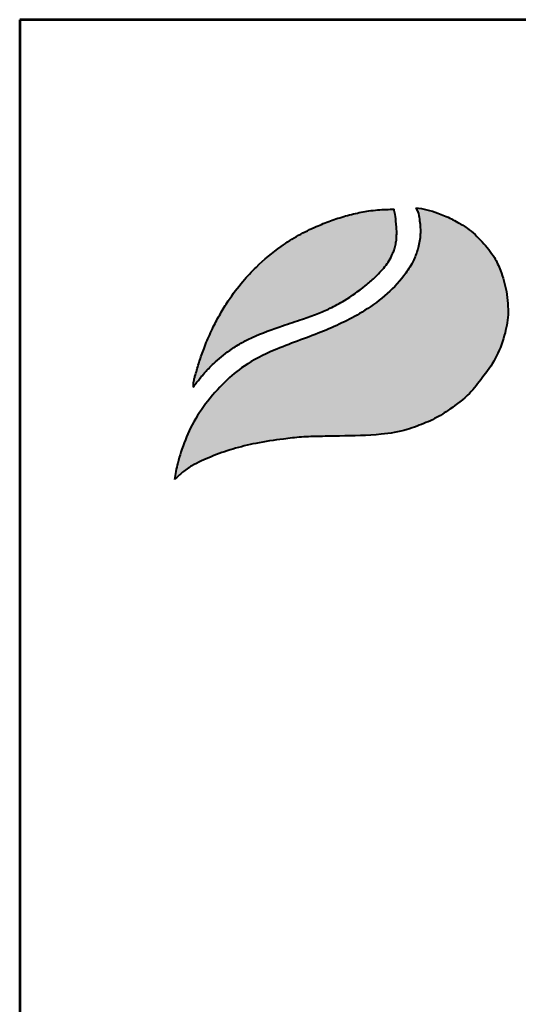
# Model space of a CAD drawing. Units: millimetres. Extents: x -903 to 4872, y -166 to 8002.
# Drawn here: x -903 to -327, y 6864 to 8002 of the extents above; entities that cross this region are included whole.
import ezdxf
from ezdxf.enums import TextEntityAlignment as Align

# ---------------------------------------------------------------- set-up
doc = ezdxf.new("R2010")
doc.units = ezdxf.units.MM
doc.layers.add('AS-Ramecek', color=9, linetype='Continuous')
doc.layers.add('Vrstva 1', color=7, linetype='Continuous')
doc.layers.add('SRAFY', color=9, linetype='Continuous', lineweight=0)
doc.styles.add('Arial', font='ARIAL.TTF')
doc.styles.add('Castelar', font='CASTELAR.TTF')

# ---------------------------------------------------------------- blocks, each defined once
blk = doc.blocks.new('ram_olk')
at = {"layer": 'Vrstva 1', "lineweight": 40}
h = blk.add_hatch(color=156, dxfattribs=at)
edge = h.paths.add_edge_path()
edge.add_spline(control_points=[(-5596.3, 7636.3), (-5593.2, 7639.3), (-5587, 7645.2), (-5572.9, 7654.4), (-5553.4, 7663.4), (-5528.6, 7672), (-5500.7, 7679), (-5474.1, 7682.9), (-5449.3, 7685.7), (-5427.6, 7686.2), (-5396.8, 7686.8), (-5363.1, 7687.1), (-5333.1, 7692), (-5312.8, 7699.1), (-5295.6, 7705.8), (-5275.6, 7719), (-5256.1, 7733.8), (-5239.7, 7754.5), (-5224.4, 7776), (-5214.8, 7801.1), (-5210.3, 7822.9), (-5210.9, 7840), (-5212.8, 7857.4), (-5218.2, 7875.3), (-5226.9, 7895.1), (-5240.6, 7911.1), (-5254.5, 7925.3), (-5267.5, 7932.7), (-5278.8, 7938.8), (-5290.8, 7943.8), (-5304.5, 7948.3), (-5313.1, 7949.7), (-5317.3, 7950.4)], knot_values=[0, 0, 0, 0, 12.681805, 25.700455, 50.406078, 76.90094, 104.343169, 136.550223, 157.449068, 179.209962, 201.638828, 249.786105, 280.163273, 292.324782, 314.395452, 334.984049, 364.075485, 387.303848, 414.107992, 442.939429, 467.025521, 480.232017, 494.225726, 519.414559, 535.898798, 558.837547, 582.232967, 594.907167, 603.496412, 620.602567, 633.805056, 646.725943, 646.725943, 646.725943, 646.725943], degree=3, periodic=0)
edge.add_spline(control_points=[(-5317.3, 7950.4), (-5316.5, 7948.9), (-5314.3, 7944.7), (-5313.3, 7937.4), (-5312.1, 7929.3), (-5311.9, 7918.8), (-5313.2, 7908.5), (-5316.8, 7896.5), (-5322.1, 7884.6), (-5339.7, 7858.1), (-5375.3, 7829.6), (-5428.2, 7805), (-5475.6, 7789.2), (-5513.5, 7770.5), (-5539.7, 7748.6), (-5560.6, 7724.6), (-5578.2, 7697.3), (-5587.1, 7673.4), (-5593.4, 7653.5), (-5595.2, 7642.7), (-5596.3, 7636.3)], knot_values=[0, 0, 0, 0, 5.154431, 13.977474, 21.801013, 29.833848, 45.259255, 52.884226, 67.277243, 84.1076, 147.83167, 200.63077, 258.680476, 297.804698, 326.318319, 360.414007, 393.121659, 423.220394, 436.482792, 455.844072, 455.844072, 455.844072, 455.844072], degree=3, periodic=0)
at = {"layer": 'Vrstva 1'}
h = blk.add_hatch(color=95, dxfattribs=at)
edge = h.paths.add_edge_path()
edge.add_spline(control_points=[(-5342.5, 7948.6), (-5345.5, 7948.6), (-5355.2, 7948.5), (-5370.9, 7947), (-5389.6, 7943.4), (-5407.2, 7938.4), (-5421.5, 7933.2), (-5436.6, 7926.8), (-5453.3, 7918.8), (-5476.8, 7903.6), (-5498.5, 7885.7), (-5518.6, 7864.2), (-5532.3, 7845.9), (-5543.4, 7828.1), (-5551.8, 7811.9), (-5558.2, 7797.7), (-5563.7, 7783.6), (-5568.3, 7770.6), (-5571.4, 7759.1), (-5573.5, 7751.8), (-5574, 7748.9), (-5574.2, 7746.8), (-5574.3, 7745.5), (-5574.3, 7744.5), (-5574.3, 7743.7), (-5574.2, 7743.4), (-5574.2, 7743.2)], knot_values=[0, 0, 0, 0, 8.893386, 29.206738, 47.133968, 66.092703, 83.912506, 92.803622, 115.390718, 139.239499, 176.712522, 199.35298, 227.441659, 244.966034, 262.322131, 282.085723, 291.616752, 307.901765, 323.500391, 327.329886, 330.66111, 332.144297, 333.578454, 334.714358, 335.198312, 335.830442, 335.830442, 335.830442, 335.830442], degree=3, periodic=0)
edge.add_spline(control_points=[(-5574.2, 7743.2), (-5574.1, 7743.3), (-5573.8, 7743.8), (-5573.2, 7744.6), (-5572.7, 7745.3), (-5572.4, 7745.8), (-5571.9, 7746.4), (-5571.2, 7747.3), (-5570.3, 7748.5), (-5568.6, 7750.7), (-5566.6, 7753.6), (-5564.1, 7756.4), (-5561.6, 7759.2), (-5559.4, 7762.2), (-5555.3, 7765.9), (-5550.1, 7771.5), (-5541.9, 7778.3), (-5531.6, 7786.3), (-5519.8, 7793.8), (-5499.6, 7804), (-5475.4, 7812.5), (-5450.1, 7821), (-5431.8, 7827.5), (-5415.6, 7834.4), (-5396.6, 7844.5), (-5379.6, 7856.8), (-5363.9, 7870), (-5354.7, 7879.8), (-5347.8, 7889.5), (-5344.4, 7896.4), (-5341.7, 7902.9), (-5340.6, 7908.4), (-5339.5, 7913.7), (-5339.6, 7918), (-5339.3, 7921.8), (-5339.5, 7926.2), (-5340.2, 7933.4), (-5340.8, 7941.2), (-5342.1, 7946.7), (-5342.5, 7948.6)], knot_values=[0, 0, 0, 0, 0.447012, 1.855264, 2.868596, 3.049155, 3.688499, 5.265775, 6.438586, 8.160726, 13.72587, 16.873165, 19.559629, 24.829115, 27.943367, 35.981221, 47.834981, 59.88197, 75.204645, 89.697833, 127.507991, 151.964031, 169.837807, 185.778216, 204.812635, 234.297751, 248.525452, 266.187676, 274.482029, 284.025499, 289.334375, 295.623182, 300.86633, 305.51564, 308.213217, 312.35666, 318.846733, 329.741408, 335.745699, 335.745699, 335.745699, 335.745699], degree=3, periodic=0)
at = {"layer": 'AS-Ramecek', "lineweight": 53}
for p, q in [((-5775, 8167.5), (-5775, 0)), ((0, 8167.5), (-5775, 8167.5))]:
    blk.add_line(p, q, dxfattribs=at)
at = {"layer": 'Vrstva 1', "color": 156, "lineweight": 40}
for points in [[(-5317.3, 7950.4), (-5304.6, 7948), (-5292, 7944.1), (-5276.3, 7937.4), (-5268.7, 7933.3), (-5257.9, 7926.7), (-5240.7, 7910.9), (-5226.6, 7892.8), (-5219.6, 7877.9), (-5212.7, 7853.6), (-5211.1, 7839.7), (-5210.8, 7826.5), (-5215.1, 7802.8), (-5225.7, 7776), (-5240.6, 7753.7), (-5255.5, 7735.9), (-5278.1, 7717.6), (-5295.6, 7706.7), (-5315.9, 7698.1), (-5327.4, 7694.2), (-5357.3, 7688.7), (-5405.4, 7686.6), (-5427.8, 7686.2), (-5449.6, 7685.4), (-5470.3, 7683.2), (-5502.2, 7678.2), (-5528.8, 7671.5), (-5553.8, 7662.8), (-5576.1, 7652.1), (-5586.9, 7644.8), (-5596.3, 7636.3)], [(-5317.3, 7950.4), (-5315.1, 7945.7), (-5313.2, 7937.1), (-5312.3, 7929.3), (-5312.1, 7921.3), (-5314.1, 7906), (-5316.3, 7898.7), (-5322.1, 7885.5), (-5331.3, 7871.5), (-5379.5, 7829.8), (-5426.9, 7806.6), (-5481.1, 7785.7), (-5515.7, 7767.4), (-5537.7, 7749.3), (-5560.2, 7723.7), (-5577.6, 7696), (-5588.7, 7668), (-5592.5, 7655.3), (-5596.3, 7636.3)]]:
    blk.add_spline(points, degree=3, dxfattribs=at)
at = {"layer": 'Vrstva 1', "color": 95, "lineweight": 40}
for points in [[(-5574.2, 7743.2), (-5574.3, 7743.8), (-5574.3, 7744.3), (-5574.3, 7745.4), (-5574.2, 7746.8), (-5574.1, 7748.3), (-5573.5, 7751.6), (-5572.5, 7755.3), (-5568.2, 7770.3), (-5562.8, 7785.7), (-5559.4, 7794.5), (-5551.3, 7812.6), (-5543.2, 7827.9), (-5534, 7842.8), (-5517.1, 7865.3), (-5501.6, 7881.8), (-5472.8, 7905.7), (-5452.7, 7918.6), (-5432.4, 7928.5), (-5424.2, 7932), (-5407.5, 7938.1), (-5389.2, 7943.2), (-5371.6, 7946.6), (-5351.4, 7948.4), (-5342.5, 7948.6)], [(-5574.2, 7743.2), (-5574, 7743.5), (-5573.2, 7744.7), (-5572.6, 7745.5), (-5572.5, 7745.6), (-5572.1, 7746.2), (-5571.1, 7747.4), (-5570.4, 7748.4), (-5569.4, 7749.7), (-5566, 7754.2), (-5564, 7756.6), (-5562.2, 7758.6), (-5558.8, 7762.6), (-5556.6, 7764.8), (-5550.9, 7770.5), (-5541.9, 7778.2), (-5532.3, 7785.5), (-5519.4, 7793.8), (-5506.5, 7800.4), (-5471.2, 7813.9), (-5448.1, 7821.8), (-5431.3, 7827.9), (-5416.6, 7834.2), (-5399.8, 7843.2), (-5375.8, 7860.2), (-5365, 7869.5), (-5353, 7882.4), (-5348.2, 7889.2), (-5343.9, 7897.7), (-5341.9, 7902.7), (-5340.5, 7908.8), (-5339.7, 7914), (-5339.5, 7918.6), (-5339.4, 7921.3), (-5339.5, 7925.4), (-5340, 7931.9), (-5341.3, 7942.7), (-5342.5, 7948.6)]]:
    blk.add_spline(points, degree=3, dxfattribs=at)
at = {"style": 'Arial'}
blk.add_attdef('PLATNOST', (-2239.5, 58.9), '', height=48, dxfattribs=at)
at = {"layer": 'AS-Ramecek', "style": 'Arial', "flags": 4}
for tag, p in [('TYP', (-1670.1, 941.6)), ('PRUTOK', (-1670.1, 765.6)), ('ROZMER', (-1670.1, 589.6)), ('VYSKA', (-1670.1, 413.6)), ('HMOTNOST', (-1670.1, 237.6))]:
    blk.add_attdef(tag, text='', height=55, dxfattribs=at).set_placement(p, align=Align.MIDDLE_LEFT)
at = {"layer": 'SRAFY', "color": 156}
for tag, height, style, p in [('NÁZEV_VÝROBKU', 90, 'Arial', (-461.5, 7777.3)), ('TYP_VÝROBKU', 75, 'Castelar', (-461.5, 7586))]:
    blk.add_attdef(tag, text='', height=height, dxfattribs=dict(at, style=style)).set_placement(p, align=Align.RIGHT)

msp = doc.modelspace()

# ---------------------------------------------------------------- block references
at = {"layer": 'AS-Ramecek'}
msp.add_blockref('ram_olk', (4872.2, -165.9), dxfattribs=at)

doc.saveas('drawing.dxf')
